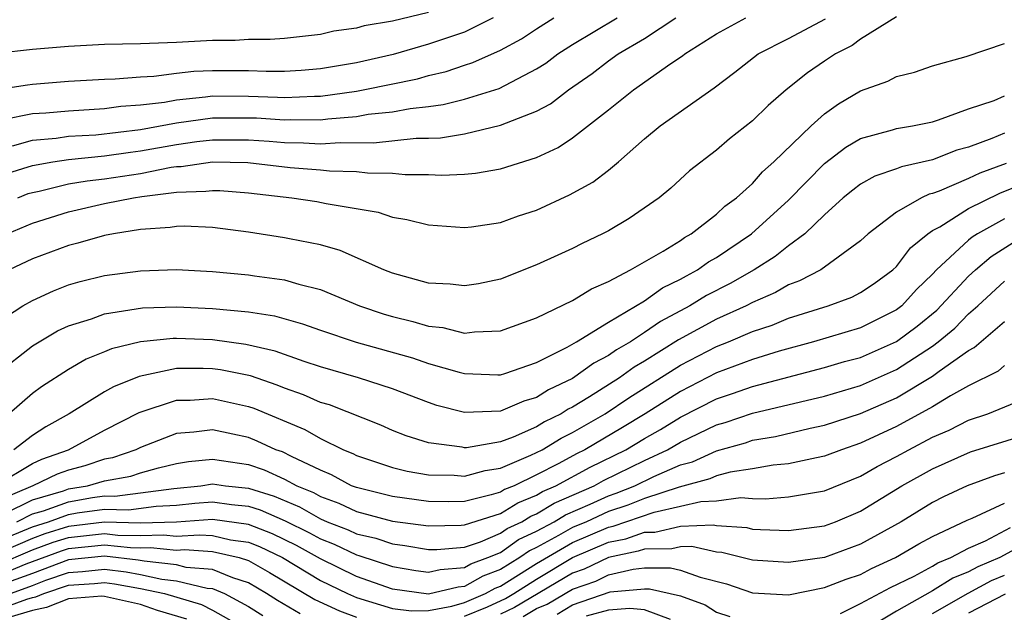
# Model space of a CAD drawing. Units: inches. Extents: x 2589000 to 2592000, y 1484686 to 1485000.
# Drawn here: x 2591754 to 2591809, y 1484838 to 1484871 of the extents above; entities that cross this region are included whole.
import ezdxf

# ---------------------------------------------------------------- set-up
doc = ezdxf.new("R2010")
doc.units = ezdxf.units.IN
doc.header["$MEASUREMENT"] = 0
doc.layers.add('LD25891482_2ft', color=202, linetype='Continuous')

msp = doc.modelspace()

# ---------------------------------------------------------------- linework, layer by layer
at = {"layer": 'LD25891482_2ft'}
for points, elevation in [([(2591777, 1484871.303), (2591775, 1484870.821), (2591773.432, 1484870.568), (2591773, 1484870.441), (2591771.736, 1484870.264), (2591771, 1484870.087), (2591769, 1484869.851), (2591768.204, 1484869.796), (2591767, 1484869.796), (2591766.25, 1484869.75), (2591765, 1484869.75), (2591763, 1484869.643), (2591761, 1484869.569), (2591759, 1484869.528), (2591757, 1484869.419), (2591755, 1484869.254), (2591753, 1484869.017)], 11446), ([(2591780.598, 1484871), (2591779, 1484870.215), (2591777, 1484869.54), (2591775.033, 1484868.967), (2591773, 1484868.511), (2591771, 1484868.173), (2591769.919, 1484868.082), (2591769, 1484868.028), (2591767.972, 1484868.028), (2591767, 1484868.068), (2591766.07, 1484868.07), (2591765, 1484868.07), (2591763.969, 1484868.031), (2591763, 1484867.919), (2591761.746, 1484867.746), (2591761, 1484867.718), (2591759.599, 1484867.599), (2591759, 1484867.586), (2591757, 1484867.465), (2591755, 1484867.301), (2591754.727, 1484867.273), (2591753, 1484866.999)], 11444), ([(2591753.35, 1484865.35), (2591755, 1484865.682), (2591755.732, 1484865.732), (2591757, 1484865.845), (2591759, 1484865.965), (2591759.908, 1484866.092), (2591761, 1484866.165), (2591762.326, 1484866.326), (2591763, 1484866.459), (2591764.608, 1484866.608), (2591765, 1484866.664), (2591767, 1484866.662), (2591768.608, 1484866.607), (2591769, 1484866.582), (2591770.659, 1484866.659), (2591771, 1484866.657), (2591773, 1484866.933), (2591773.375, 1484867), (2591776.378, 1484867.622), (2591777, 1484867.802), (2591777.975, 1484868.025), (2591779, 1484868.381), (2591779.47, 1484868.529), (2591781, 1484869.209), (2591782.163, 1484869.837), (2591783, 1484870.394), (2591783.962, 1484871)], 11442), ([(2591753.598, 1484859), (2591755, 1484859.599), (2591757, 1484860.232), (2591759, 1484860.682), (2591760.608, 1484861), (2591761.072, 1484861.072), (2591763, 1484861.314), (2591764.635, 1484861.365), (2591765, 1484861.419), (2591765.41, 1484861.41), (2591767, 1484861.283), (2591769.415, 1484861), (2591770.802, 1484860.802), (2591771.313, 1484860.688), (2591774.203, 1484860.203), (2591775, 1484859.93), (2591775.803, 1484859.803), (2591777, 1484859.494), (2591779, 1484859.344), (2591779.389, 1484859.389), (2591781, 1484859.638), (2591781.996, 1484860.004), (2591783, 1484860.318), (2591784.838, 1484861.162), (2591786.121, 1484861.879), (2591787, 1484862.549), (2591787.544, 1484863), (2591789, 1484864.277), (2591789.875, 1484865), (2591792.874, 1484867.126), (2591794.012, 1484867.988), (2591795.307, 1484869), (2591797, 1484869.851), (2591799.047, 1484870.953)], 11434), ([(2591753.623, 1484862.377), (2591755, 1484862.797), (2591756.135, 1484863), (2591757, 1484863.134), (2591759, 1484863.337), (2591760.45, 1484863.549), (2591761, 1484863.611), (2591763, 1484863.973), (2591764.133, 1484864.132), (2591765, 1484864.232), (2591767, 1484864.222), (2591768.145, 1484864.145), (2591769, 1484864.069), (2591770.061, 1484864.061), (2591771, 1484864.003), (2591772.087, 1484864.086), (2591773.935, 1484864.065), (2591776.316, 1484864.316), (2591777, 1484864.312), (2591777.662, 1484864.337), (2591779, 1484864.559), (2591781, 1484865.039), (2591783, 1484865.825), (2591783.775, 1484866.225), (2591784.784, 1484867), (2591786.082, 1484867.918), (2591787, 1484868.619), (2591787.538, 1484869), (2591789, 1484869.853), (2591790.735, 1484871)], 11438), ([(2591803, 1484871.067), (2591801, 1484869.82), (2591800.531, 1484869.468), (2591799.605, 1484869), (2591799, 1484868.6), (2591798.055, 1484867.945), (2591796.875, 1484867), (2591795.861, 1484866.139), (2591795, 1484865.28), (2591793.721, 1484864.279), (2591793, 1484863.644), (2591791.491, 1484862.509), (2591790.461, 1484861.539), (2591789.809, 1484861), (2591788.15, 1484859.85), (2591787, 1484859.175), (2591786.667, 1484859), (2591785.533, 1484858.467), (2591785, 1484858.19), (2591784.178, 1484857.822), (2591783, 1484857.269), (2591781, 1484856.486), (2591779.771, 1484856.23), (2591779, 1484856.102), (2591778.203, 1484856.203), (2591777, 1484856.265), (2591775, 1484856.811), (2591774.518, 1484857), (2591772.082, 1484858.082), (2591771, 1484858.381), (2591769.285, 1484858.715), (2591769, 1484858.786), (2591767, 1484859.086), (2591765, 1484859.351), (2591763.426, 1484859.425), (2591763, 1484859.406), (2591762.656, 1484859.344), (2591761, 1484859.235), (2591759.498, 1484859), (2591759, 1484858.905), (2591757.518, 1484858.482), (2591757, 1484858.354), (2591755, 1484857.605), (2591753.708, 1484857)], 11432), ([(2591753.893, 1484863.893), (2591755, 1484864.211), (2591756.319, 1484864.319), (2591757, 1484864.424), (2591758.512, 1484864.512), (2591761, 1484864.8), (2591763, 1484865.179), (2591765, 1484865.454), (2591767, 1484865.457), (2591767.442, 1484865.442), (2591769, 1484865.339), (2591769.356, 1484865.356), (2591771, 1484865.344), (2591771.4, 1484865.399), (2591773, 1484865.528), (2591773.644, 1484865.644), (2591775, 1484865.781), (2591775.971, 1484865.972), (2591777, 1484866.08), (2591777.81, 1484866.19), (2591779, 1484866.484), (2591780.919, 1484867.081), (2591783, 1484868.17), (2591783.507, 1484868.494), (2591784.178, 1484869), (2591785, 1484869.528), (2591787.485, 1484871)], 11440), ([(2591754.185, 1484861), (2591754.765, 1484861.235), (2591755, 1484861.307), (2591755.374, 1484861.374), (2591757, 1484861.772), (2591758.045, 1484861.955), (2591759, 1484862.061), (2591761, 1484862.364), (2591762.7, 1484862.7), (2591763, 1484862.737), (2591763.255, 1484862.746), (2591765, 1484863.002), (2591766.959, 1484862.959), (2591769.31, 1484862.69), (2591771, 1484862.555), (2591771.499, 1484862.501), (2591773, 1484862.472), (2591773.603, 1484862.397), (2591775, 1484862.379), (2591775.7, 1484862.3), (2591777, 1484862.291), (2591777.744, 1484862.255), (2591779, 1484862.324), (2591779.618, 1484862.382), (2591781, 1484862.615), (2591783, 1484863.253), (2591784.198, 1484863.802), (2591785, 1484864.33), (2591787, 1484865.889), (2591788.382, 1484867), (2591790.468, 1484868.469), (2591791.104, 1484868.896), (2591791.23, 1484869), (2591793, 1484870.122), (2591794.631, 1484871)], 11436), ([(2591753, 1484854.051), (2591754.465, 1484855), (2591755, 1484855.299), (2591756.162, 1484855.838), (2591757, 1484856.159), (2591757.645, 1484856.355), (2591759, 1484856.687), (2591761, 1484856.953), (2591763, 1484857.02), (2591765, 1484856.913), (2591767, 1484856.723), (2591767.332, 1484856.668), (2591769, 1484856.453), (2591769.791, 1484856.209), (2591771, 1484855.906), (2591773.165, 1484855), (2591774.538, 1484854.538), (2591775, 1484854.405), (2591776.131, 1484854.13), (2591777, 1484853.86), (2591777.787, 1484853.787), (2591779, 1484853.484), (2591779.561, 1484853.561), (2591781, 1484853.602), (2591783, 1484854.327), (2591785, 1484855.291), (2591786.049, 1484855.95), (2591787, 1484856.356), (2591788.218, 1484857), (2591790.028, 1484858.029), (2591791, 1484858.634), (2591791.213, 1484858.788), (2591791.593, 1484859), (2591793, 1484860.095), (2591793.466, 1484860.534), (2591794.107, 1484861), (2591795, 1484861.808), (2591795.557, 1484862.442), (2591796.183, 1484863), (2591798.256, 1484865), (2591799, 1484865.67), (2591799.777, 1484866.222), (2591801, 1484866.944), (2591802.52, 1484867.48), (2591803, 1484867.746), (2591804.004, 1484867.996), (2591805, 1484868.331), (2591806.859, 1484868.859), (2591809, 1484869.585)], 11430), ([(2591753, 1484851.215), (2591755, 1484852.782), (2591756.393, 1484853.607), (2591757, 1484853.879), (2591758.277, 1484854.277), (2591759, 1484854.551), (2591761.12, 1484854.879), (2591763, 1484854.935), (2591765, 1484854.845), (2591767, 1484854.661), (2591768.449, 1484854.449), (2591770.006, 1484854.006), (2591771, 1484853.646), (2591772.976, 1484852.976), (2591776.104, 1484852.104), (2591777, 1484851.796), (2591778.695, 1484851.305), (2591779, 1484851.236), (2591780.842, 1484851.158), (2591781, 1484851.162), (2591781.235, 1484851.235), (2591783, 1484851.846), (2591784.703, 1484852.703), (2591785.216, 1484853), (2591787, 1484854.092), (2591789, 1484855.269), (2591790.006, 1484855.994), (2591791, 1484856.473), (2591791.327, 1484856.673), (2591791.947, 1484857), (2591792.559, 1484857.441), (2591793, 1484857.687), (2591794.947, 1484859), (2591797, 1484860.877), (2591799, 1484862.916), (2591800.184, 1484863.816), (2591801, 1484864.296), (2591802.781, 1484864.781), (2591803, 1484864.853), (2591803.883, 1484865), (2591805, 1484865.229), (2591805.329, 1484865.329), (2591807, 1484865.95), (2591808.422, 1484866.422), (2591809, 1484866.664)], 11428), ([(2591809, 1484864.59), (2591808.297, 1484864.297), (2591807, 1484863.827), (2591806.355, 1484863.645), (2591805, 1484863.116), (2591803.267, 1484862.733), (2591803, 1484862.608), (2591801.793, 1484862.207), (2591801, 1484861.762), (2591800.563, 1484861.437), (2591800.032, 1484861), (2591799, 1484860.059), (2591797.909, 1484859), (2591797, 1484858.331), (2591796.263, 1484857.737), (2591795.083, 1484857), (2591793.757, 1484856.242), (2591792.434, 1484855.566), (2591791.513, 1484855), (2591789.879, 1484854.122), (2591789, 1484853.507), (2591788.214, 1484853), (2591787.443, 1484852.557), (2591787, 1484852.234), (2591786.183, 1484851.817), (2591785, 1484850.95), (2591783.671, 1484850.329), (2591783, 1484849.897), (2591782.296, 1484849.704), (2591781, 1484849.142), (2591779, 1484849.063), (2591777.467, 1484849.467), (2591777, 1484849.62), (2591775, 1484850.392), (2591773.114, 1484851), (2591771, 1484851.606), (2591770.095, 1484851.904), (2591768.487, 1484852.486), (2591766.854, 1484852.854), (2591765, 1484853.109), (2591763, 1484853.187), (2591762.819, 1484853.181), (2591761, 1484852.988), (2591759.392, 1484852.608), (2591759, 1484852.436), (2591757.975, 1484852.025), (2591757, 1484851.464), (2591755.5, 1484850.5), (2591755, 1484850.124), (2591753.706, 1484849)], 11426), ([(2591809.089, 1484862.91), (2591807.626, 1484862.374), (2591807, 1484862.071), (2591805.371, 1484861.371), (2591805, 1484861.239), (2591804.803, 1484861.197), (2591804.383, 1484861), (2591803, 1484860.201), (2591801.423, 1484859), (2591801, 1484858.607), (2591798.799, 1484857), (2591797.613, 1484856.387), (2591797, 1484856.164), (2591796.266, 1484855.733), (2591795, 1484855.182), (2591794.653, 1484855), (2591793, 1484854.255), (2591790.887, 1484853.113), (2591789, 1484851.924), (2591788.414, 1484851.586), (2591787.607, 1484851), (2591785.937, 1484849.937), (2591785, 1484849.367), (2591784.75, 1484849.25), (2591784.361, 1484849), (2591783.451, 1484848.549), (2591783, 1484848.276), (2591781.699, 1484847.699), (2591781, 1484847.445), (2591779.109, 1484847.109), (2591779, 1484847.105), (2591778.863, 1484847.137), (2591777, 1484847.383), (2591775.763, 1484847.763), (2591775, 1484848.071), (2591774.359, 1484848.359), (2591771.49, 1484849.49), (2591771, 1484849.63), (2591770.052, 1484850.052), (2591769, 1484850.417), (2591768.592, 1484850.591), (2591767.102, 1484851.102), (2591765.444, 1484851.444), (2591765, 1484851.503), (2591764.479, 1484851.521), (2591763, 1484851.507), (2591760.923, 1484851.077), (2591759.498, 1484850.502), (2591759, 1484850.212), (2591757.045, 1484849), (2591755.732, 1484848.268), (2591755, 1484847.797), (2591753.971, 1484847)], 11424), ([(2591753, 1484845.052), (2591755, 1484846.233), (2591755.521, 1484846.479), (2591756.996, 1484847), (2591759, 1484848.093), (2591760.926, 1484849.074), (2591763, 1484849.753), (2591763.761, 1484849.761), (2591765, 1484849.84), (2591767, 1484849.403), (2591767.302, 1484849.302), (2591770.127, 1484848.127), (2591771, 1484847.63), (2591772.281, 1484847), (2591772.792, 1484846.793), (2591773, 1484846.68), (2591775, 1484846.009), (2591775.808, 1484845.808), (2591777, 1484845.606), (2591778.421, 1484845.579), (2591779, 1484845.526), (2591780.148, 1484845.852), (2591781, 1484845.978), (2591782.692, 1484846.692), (2591783, 1484846.842), (2591783.309, 1484847), (2591784.363, 1484847.637), (2591785, 1484847.953), (2591786.805, 1484849), (2591788.125, 1484849.875), (2591791, 1484851.696), (2591793, 1484852.743), (2591793.665, 1484853), (2591795, 1484853.564), (2591796.081, 1484853.92), (2591797, 1484854.305), (2591799.205, 1484855), (2591800.514, 1484855.486), (2591801, 1484855.734), (2591801.753, 1484856.247), (2591802.792, 1484857), (2591803, 1484857.194), (2591803.776, 1484858.225), (2591804.735, 1484859), (2591805, 1484859.181), (2591805.397, 1484859.397), (2591807, 1484860.402), (2591808.737, 1484861.263), (2591810.17, 1484861.83)], 11422), ([(2591809, 1484859.843), (2591807.488, 1484859), (2591807.192, 1484858.809), (2591807, 1484858.646), (2591805.22, 1484857), (2591805, 1484856.763), (2591804.101, 1484855.9), (2591803.286, 1484855), (2591803, 1484854.774), (2591801, 1484853.782), (2591798.386, 1484853), (2591796.483, 1484852.483), (2591795, 1484852.022), (2591793, 1484851.28), (2591791, 1484850.24), (2591789.041, 1484849), (2591787.771, 1484848.229), (2591785.687, 1484847), (2591785.225, 1484846.775), (2591784.236, 1484846.235), (2591783, 1484845.603), (2591781.759, 1484845), (2591781.219, 1484844.781), (2591781, 1484844.647), (2591780.485, 1484844.485), (2591779, 1484844.129), (2591778.109, 1484844.11), (2591777, 1484844.126), (2591775, 1484844.401), (2591773, 1484844.892), (2591772.728, 1484845), (2591771.609, 1484845.609), (2591771, 1484845.856), (2591769.381, 1484846.619), (2591768.879, 1484846.879), (2591768.526, 1484847), (2591767.48, 1484847.481), (2591767, 1484847.673), (2591766.129, 1484847.871), (2591765, 1484848.102), (2591763.967, 1484847.967), (2591763, 1484847.898), (2591761, 1484847.131), (2591760.737, 1484847), (2591759.449, 1484846.551), (2591759, 1484846.47), (2591757.899, 1484846.101), (2591757, 1484845.858), (2591756.366, 1484845.634), (2591755.021, 1484845), (2591753, 1484844.149)], 11420), ([(2591753.459, 1484843.459), (2591755, 1484844.211), (2591756.722, 1484844.722), (2591757, 1484844.822), (2591758.054, 1484845), (2591759, 1484845.269), (2591760.468, 1484845.532), (2591761, 1484845.718), (2591761.994, 1484845.995), (2591763, 1484846.234), (2591763.66, 1484846.34), (2591765, 1484846.475), (2591767, 1484846.175), (2591767.875, 1484845.875), (2591769, 1484845.37), (2591769.687, 1484845), (2591770.618, 1484844.618), (2591771, 1484844.4), (2591772.023, 1484844.023), (2591773, 1484843.561), (2591775, 1484843.036), (2591777, 1484842.769), (2591778.808, 1484842.808), (2591779, 1484842.825), (2591781, 1484843.463), (2591781.954, 1484844.046), (2591783, 1484844.47), (2591783.329, 1484844.671), (2591784.076, 1484845), (2591785.973, 1484846.027), (2591787.958, 1484847), (2591789, 1484847.624), (2591789.877, 1484848.123), (2591791, 1484848.804), (2591793, 1484849.826), (2591793.881, 1484850.119), (2591795, 1484850.522), (2591799, 1484851.566), (2591800.103, 1484851.897), (2591801, 1484852.135), (2591803, 1484853.009), (2591804.136, 1484853.864), (2591805.234, 1484854.766), (2591807, 1484856.651), (2591807.38, 1484857), (2591808.255, 1484857.745), (2591809.483, 1484858.517)], 11418), ([(2591754.124, 1484843), (2591755, 1484843.427), (2591755.608, 1484843.608), (2591757, 1484844.112), (2591758.337, 1484844.337), (2591759, 1484844.429), (2591759.583, 1484844.417), (2591762.853, 1484844.853), (2591764.347, 1484845), (2591765, 1484845.1), (2591765.721, 1484845), (2591767, 1484844.869), (2591768.425, 1484844.424), (2591769.831, 1484843.831), (2591771, 1484843.163), (2591771.372, 1484843), (2591772.541, 1484842.541), (2591773, 1484842.324), (2591774.076, 1484842.076), (2591775, 1484841.763), (2591775.677, 1484841.677), (2591777, 1484841.445), (2591777.455, 1484841.455), (2591779, 1484841.592), (2591779.882, 1484841.881), (2591781, 1484842.354), (2591781.377, 1484842.623), (2591782.18, 1484843), (2591782.689, 1484843.311), (2591783, 1484843.437), (2591783.971, 1484844.029), (2591786.199, 1484845), (2591786.72, 1484845.28), (2591789, 1484846.393), (2591790.279, 1484847), (2591791, 1484847.42), (2591793, 1484848.38), (2591793.486, 1484848.514), (2591795, 1484849.04), (2591799, 1484849.979), (2591801, 1484850.575), (2591803, 1484851.459), (2591805, 1484852.761), (2591805.317, 1484853), (2591806.237, 1484853.762), (2591807, 1484854.548), (2591807.515, 1484855), (2591809, 1484856.361)], 11416), ([(2591751, 1484841.065), (2591755, 1484842.709), (2591755.892, 1484843), (2591757, 1484843.401), (2591757.483, 1484843.483), (2591759, 1484843.693), (2591760.335, 1484843.665), (2591761.87, 1484843.87), (2591763, 1484843.914), (2591764.021, 1484844.021), (2591765, 1484844.097), (2591766.046, 1484843.954), (2591767, 1484843.857), (2591767.653, 1484843.652), (2591769.045, 1484843.045), (2591770.383, 1484842.383), (2591771, 1484842.043), (2591771.749, 1484841.749), (2591773, 1484841.156), (2591773.127, 1484841.127), (2591775, 1484840.499), (2591776.286, 1484840.286), (2591777, 1484840.189), (2591777.654, 1484840.346), (2591779, 1484840.449), (2591779.35, 1484840.65), (2591780.303, 1484841), (2591781, 1484841.295), (2591781.996, 1484842.005), (2591783, 1484842.476), (2591783.977, 1484843), (2591784.612, 1484843.388), (2591785.982, 1484843.982), (2591787, 1484844.445), (2591787.416, 1484844.584), (2591788.451, 1484845), (2591789.507, 1484845.507), (2591791, 1484846.152), (2591791.667, 1484846.333), (2591793, 1484846.943), (2591794.612, 1484847.388), (2591795, 1484847.523), (2591796.268, 1484847.733), (2591798.192, 1484848.192), (2591799, 1484848.359), (2591801, 1484849.012), (2591803, 1484849.892), (2591805, 1484851.088), (2591805.36, 1484851.359), (2591807, 1484852.523), (2591807.318, 1484852.682), (2591809, 1484854.131)], 11414), ([(2591809, 1484851.676), (2591808.641, 1484851.359), (2591807, 1484850.55), (2591805.993, 1484849.993), (2591805, 1484849.391), (2591803, 1484848.29), (2591801, 1484847.356), (2591799.944, 1484847), (2591799, 1484846.635), (2591798.556, 1484846.556), (2591797, 1484846.212), (2591796.143, 1484846.143), (2591795, 1484845.943), (2591793.749, 1484845.749), (2591793, 1484845.547), (2591792.625, 1484845.376), (2591790.926, 1484844.926), (2591789, 1484844.29), (2591788.08, 1484843.92), (2591787, 1484843.559), (2591785.771, 1484843), (2591785, 1484842.672), (2591784.223, 1484842.223), (2591783, 1484841.567), (2591782.614, 1484841.386), (2591782.073, 1484841), (2591781, 1484840.336), (2591780.023, 1484839.977), (2591779, 1484839.389), (2591778.639, 1484839.361), (2591777, 1484838.974), (2591775, 1484839.245), (2591773, 1484839.96), (2591771, 1484840.934), (2591769.673, 1484841.673), (2591768.328, 1484842.328), (2591767, 1484842.847), (2591765, 1484843.124), (2591763, 1484842.975), (2591761, 1484842.921), (2591759, 1484842.964), (2591757, 1484842.734), (2591755.679, 1484842.321), (2591755, 1484842.068), (2591753.368, 1484841.368)], 11412), ([(2591753, 1484840.588), (2591755, 1484841.426), (2591756.146, 1484841.854), (2591757, 1484842.121), (2591759, 1484842.339), (2591759.741, 1484842.259), (2591761, 1484842.234), (2591762.27, 1484842.27), (2591763, 1484842.196), (2591764.275, 1484842.275), (2591765, 1484842.225), (2591766.004, 1484841.996), (2591767, 1484841.857), (2591767.616, 1484841.616), (2591768.883, 1484841), (2591771, 1484839.727), (2591772.5, 1484839), (2591773, 1484838.78), (2591775, 1484838.169), (2591776.047, 1484838.047), (2591777, 1484838.071), (2591778.303, 1484838.303), (2591779, 1484838.511), (2591780.168, 1484839), (2591780.696, 1484839.304), (2591781, 1484839.416), (2591783, 1484840.675), (2591785, 1484841.841), (2591787, 1484842.691), (2591787.257, 1484842.743), (2591789.536, 1484843.536), (2591791, 1484843.856), (2591792.129, 1484844.129), (2591793, 1484844.166), (2591794.342, 1484844.342), (2591795, 1484844.295), (2591795.726, 1484844.274), (2591797, 1484844.381), (2591799, 1484844.722), (2591801, 1484845.535), (2591801.927, 1484846.073), (2591803, 1484846.622), (2591803.682, 1484847), (2591805, 1484847.694), (2591805.913, 1484848.087), (2591807, 1484848.647), (2591808.064, 1484849), (2591809.649, 1484849.649)], 11410), ([(2591779, 1484837.739), (2591780.272, 1484838.272), (2591781.272, 1484838.728), (2591781.737, 1484839), (2591783, 1484839.811), (2591785, 1484841.012), (2591787, 1484841.852), (2591787.952, 1484842.048), (2591789, 1484842.421), (2591789.577, 1484842.423), (2591791, 1484842.754), (2591792.819, 1484842.819), (2591793, 1484842.779), (2591794.673, 1484842.673), (2591795, 1484842.59), (2591795.438, 1484842.562), (2591797, 1484842.515), (2591799, 1484842.776), (2591799.6, 1484843), (2591801, 1484843.586), (2591803.295, 1484845), (2591805, 1484845.942), (2591807.111, 1484846.889), (2591810.167, 1484847.833)], 11408), ([(2591809, 1484845.711), (2591808.448, 1484845.552), (2591806.924, 1484845), (2591805.615, 1484844.385), (2591805, 1484844.061), (2591803.25, 1484843), (2591801, 1484841.743), (2591799, 1484841.008), (2591797, 1484840.723), (2591795, 1484840.854), (2591793.293, 1484841.294), (2591793, 1484841.312), (2591791.619, 1484841.619), (2591791, 1484841.597), (2591790.515, 1484841.485), (2591789, 1484841.477), (2591788.648, 1484841.352), (2591787, 1484841.014), (2591785.645, 1484840.356), (2591785, 1484840.133), (2591781.768, 1484838.232), (2591781, 1484837.866)], 11406), ([(2591782.264, 1484837.736), (2591783, 1484838.166), (2591783.586, 1484838.414), (2591785, 1484839.253), (2591786.299, 1484839.702), (2591787, 1484840.044), (2591788.369, 1484840.369), (2591789, 1484840.427), (2591790.435, 1484840.435), (2591791, 1484840.308), (2591792.091, 1484839.909), (2591793.543, 1484839.543), (2591795, 1484839.049), (2591797, 1484838.935), (2591799, 1484839.333), (2591800.195, 1484839.804), (2591801, 1484840.069), (2591801.611, 1484840.388), (2591802.943, 1484841), (2591804.24, 1484841.759), (2591805, 1484842.173), (2591806.914, 1484843.087), (2591807.204, 1484843.204), (2591809, 1484844.027)], 11404), ([(2591799.893, 1484837.893), (2591801, 1484838.454), (2591802.66, 1484839.34), (2591803.975, 1484839.975), (2591805, 1484840.533), (2591805.288, 1484840.712), (2591806.005, 1484841), (2591807, 1484841.531), (2591807.939, 1484841.939), (2591809.33, 1484842.67)], 11402), ([(2591753, 1484839.975), (2591754.652, 1484840.652), (2591756.613, 1484841.387), (2591757, 1484841.508), (2591759, 1484841.714), (2591760.442, 1484841.558), (2591761, 1484841.547), (2591761.563, 1484841.563), (2591763, 1484841.417), (2591763.444, 1484841.444), (2591765, 1484841.338), (2591766.478, 1484841), (2591767, 1484840.833), (2591768.167, 1484840.167), (2591770.68, 1484838.68), (2591772.048, 1484838.048), (2591773, 1484837.685)], 11408), ([(2591810.196, 1484841.804), (2591808.732, 1484841), (2591807.508, 1484840.492), (2591807, 1484840.215), (2591806.133, 1484839.867), (2591805, 1484839.162), (2591803, 1484838.03), (2591801.287, 1484837)], 11400), ([(2591769.876, 1484837.876), (2591768.611, 1484838.611), (2591768.004, 1484839), (2591767, 1484839.591), (2591766.131, 1484839.869), (2591765, 1484840.34), (2591763.54, 1484840.46), (2591763, 1484840.592), (2591761.201, 1484840.799), (2591760.866, 1484840.866), (2591759, 1484841.089), (2591757, 1484840.88), (2591755, 1484840.119), (2591753.613, 1484839.613)], 11406), ([(2591753, 1484838.734), (2591755, 1484839.459), (2591755.745, 1484839.745), (2591757, 1484840.171), (2591757.778, 1484840.222), (2591759, 1484840.363), (2591760.208, 1484840.208), (2591761, 1484840.064), (2591762.191, 1484839.809), (2591763, 1484839.716), (2591764.699, 1484839.3), (2591765, 1484839.276), (2591765.662, 1484839), (2591767, 1484838.293), (2591767.788, 1484837.789)], 11404), ([(2591753, 1484838.084), (2591754.691, 1484838.691), (2591755, 1484838.782), (2591755.182, 1484838.818), (2591755.637, 1484839), (2591757, 1484839.463), (2591758.444, 1484839.556), (2591759, 1484839.621), (2591759.55, 1484839.55), (2591761, 1484839.286), (2591762.338, 1484839), (2591764.397, 1484838.397), (2591765, 1484838.085), (2591766.91, 1484837)], 11402), ([(2591805, 1484837.9), (2591806.978, 1484839.022), (2591808.275, 1484839.725), (2591809, 1484840.026)], 11398), ([(2591784.138, 1484837.861), (2591785, 1484838.373), (2591787.093, 1484839.093), (2591789, 1484839.267), (2591789.269, 1484839.269), (2591791, 1484838.878), (2591792.371, 1484838.371), (2591793, 1484837.97), (2591793.732, 1484837.732)], 11402), ([(2591763.582, 1484837.582), (2591761.939, 1484838.061), (2591761, 1484838.391), (2591759, 1484838.848), (2591758.852, 1484838.852), (2591757, 1484838.711), (2591755.778, 1484838.222), (2591755, 1484838.069), (2591753.677, 1484837.677)], 11400), ([(2591809.039, 1484838.961), (2591807, 1484837.905)], 11396), ([(2591790.439, 1484837.561), (2591789, 1484838.104), (2591788.175, 1484838.175), (2591787, 1484838.084), (2591785.753, 1484837.753)], 11400)]:
    msp.add_lwpolyline(points, dxfattribs=dict(at, elevation=elevation))

doc.saveas('drawing.dxf')
